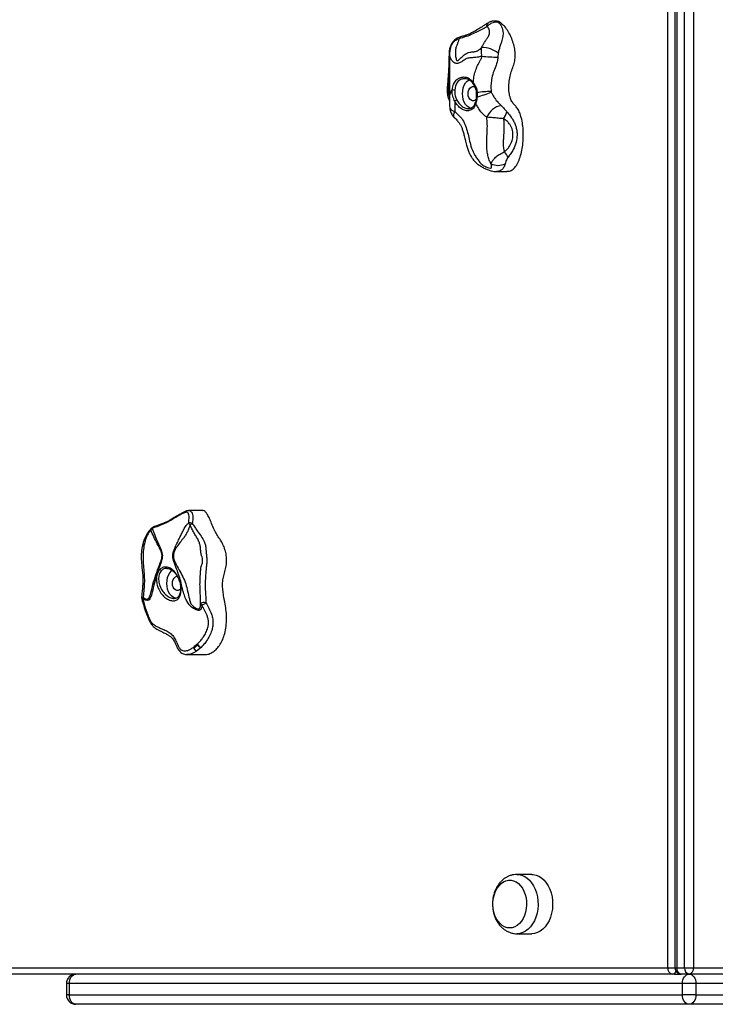
# Model space of a CAD drawing. Units: millimetres. Extents: x 0.3 to 13, y 0.4 to 8.1.
# Drawn here: x 6.4 to 6.8, y 5.4 to 6 of the extents above; entities that cross this region are included whole.
import ezdxf

# ---------------------------------------------------------------- set-up
doc = ezdxf.new("R2010")
doc.units = ezdxf.units.MM

msp = doc.modelspace()

# ---------------------------------------------------------------- linework, layer by layer
at = {"color": 7, "linetype": 'Continuous', "lineweight": 25}
for p, q in [((6.81337, 5.39569), (6.81337, 6.58769)), ((6.81785, 6.58769), (6.81785, 5.39569)), ((6.81902, 6.58769), (6.81902, 5.39569)), ((6.82397, 5.39569), (6.82397, 6.58769)), ((6.82963, 6.58769), (6.82963, 5.39569)), ((6.70547, 5.9908), (6.7043, 5.9908)), ((6.67667, 5.97383), (6.67666, 5.9737)), ((6.67619, 5.96972), (6.67619, 5.94139)), ((6.70677, 5.97061), (6.70653, 5.96812)), ((6.68581, 5.95467), (6.68566, 5.95465)), ((6.69291, 5.9434), (6.69291, 5.9434)), ((6.69348, 5.94586), (6.69349, 5.94318)), ((6.68795, 5.9357), (6.68808, 5.93568)), ((6.70567, 5.89625), (6.71212, 5.89625)), ((6.51202, 5.68304), (6.51218, 5.68304)), ((6.52078, 5.68309), (6.51218, 5.68309)), ((6.49852, 5.64674), (6.49834, 5.64671)), ((6.51552, 5.59654), (6.51775, 5.59862)), ((6.51995, 5.5971), (6.51712, 5.59479)), ((6.51142, 5.59257), (6.51104, 5.59257)), ((6.51104, 5.59253), (6.52242, 5.59253)), ((6.72781, 5.45434), (6.71862, 5.45434)), ((6.71862, 5.41704), (6.72781, 5.41704)), ((5.76897, 5.39569), (6.81337, 5.39569)), ((6.8162, 5.39169), (5.7718, 5.39169)), ((6.81761, 5.39169), (6.8162, 5.39169)), ((6.81761, 5.39169), (6.82185, 5.39169)), ((6.81902, 5.39569), (6.82397, 5.39569)), ((6.82115, 5.39169), (6.8215, 5.3917)), ((6.8268, 5.39169), (6.82185, 5.39169)), ((6.82397, 5.39569), (6.82963, 5.39569)), ((7.88181, 5.39169), (6.8268, 5.39169)), ((6.82963, 5.39569), (7.88463, 5.39569)), ((6.43529, 5.38569), (6.43529, 5.37869)), ((6.82256, 5.38569), (6.43705, 5.38569)), ((6.43705, 5.38569), (6.43705, 5.37869)), ((6.83105, 5.38569), (6.82256, 5.38569)), ((6.82256, 5.37869), (6.82256, 5.38569)), ((6.83105, 5.38569), (6.83105, 5.37869)), ((7.21656, 5.38569), (6.83105, 5.38569)), ((6.43705, 5.37869), (6.82256, 5.37869)), ((6.83105, 5.37869), (6.82256, 5.37869)), ((6.83105, 5.37869), (7.21656, 5.37869)), ((6.8268, 5.37269), (6.44129, 5.37269)), ((7.21232, 5.37269), (6.8268, 5.37269))]:
    msp.add_line(p, q, dxfattribs=at)
at = {"color": 8, "linetype": 'Continuous', "lineweight": 25}
for p, q in [((6.67623, 5.9716), (6.67607, 5.97247)), ((6.81337, 5.39569), (6.81785, 5.39569)), ((6.81785, 5.39569), (6.81902, 5.39569)), ((6.82115, 5.39169), (6.82144, 5.39171)), ((6.43705, 5.38569), (6.43529, 5.38569)), ((6.43705, 5.37869), (6.43529, 5.37869))]:
    msp.add_line(p, q, dxfattribs=at)
at = {"color": 7, "linetype": 'Continuous', "lineweight": 25, "flags": 128}
for points in [[(6.68966, 5.93587), (6.68844, 5.9364), (6.68728, 5.93728), (6.68626, 5.93846), (6.68542, 5.9399), (6.6848, 5.94154), (6.68442, 5.94332), (6.68429, 5.94518), (6.68442, 5.94703), (6.6848, 5.94881), (6.68542, 5.95045), (6.68626, 5.95189), (6.68728, 5.95307), (6.68844, 5.95395), (6.68854, 5.95401)], [(6.69279, 5.94144), (6.69233, 5.94108), (6.69146, 5.94072), (6.69056, 5.94072), (6.68969, 5.94108), (6.68893, 5.94177), (6.68833, 5.94274), (6.68796, 5.94391), (6.68783, 5.94518), (6.68796, 5.94644), (6.68833, 5.94761), (6.68893, 5.94858), (6.68969, 5.94927), (6.69056, 5.94963), (6.69146, 5.94963), (6.69206, 5.94942)], [(6.50427, 5.62786), (6.50379, 5.62797), (6.50253, 5.62851), (6.50137, 5.62939), (6.50035, 5.63057), (6.49952, 5.63201), (6.4989, 5.63366), (6.49851, 5.63544), (6.49839, 5.63729), (6.49851, 5.63915), (6.4989, 5.64093), (6.49952, 5.64257), (6.50035, 5.64401), (6.50137, 5.64519), (6.50175, 5.64552)], [(6.50708, 5.63377), (6.50643, 5.6332), (6.50556, 5.63284), (6.50465, 5.63284), (6.50378, 5.6332), (6.50302, 5.63389), (6.50243, 5.63486), (6.50205, 5.63602), (6.50192, 5.63729), (6.50205, 5.63856), (6.50243, 5.63972), (6.50302, 5.64069), (6.50378, 5.64138), (6.50465, 5.64175), (6.5051, 5.64179)], [(6.72781, 5.45434), (6.72873, 5.45429), (6.73055, 5.45393), (6.73232, 5.45321), (6.734, 5.45216), (6.73556, 5.45078), (6.73697, 5.4491), (6.7382, 5.44717), (6.73923, 5.44501), (6.74004, 5.44268), (6.7406, 5.4402), (6.74092, 5.43764), (6.74099, 5.43504), (6.7408, 5.43245), (6.74035, 5.42993), (6.73966, 5.42751), (6.73874, 5.42526), (6.73761, 5.42321), (6.73628, 5.4214), (6.7348, 5.41987), (6.73317, 5.41865), (6.73144, 5.41776), (6.72964, 5.41722), (6.72781, 5.41704), (6.72781, 5.41704)], [(6.71402, 5.42069), (6.7124, 5.42086), (6.71082, 5.42139), (6.70931, 5.42225), (6.70792, 5.42342), (6.70666, 5.42488), (6.70558, 5.4266), (6.7047, 5.42852), (6.70404, 5.43062), (6.70361, 5.43283), (6.70342, 5.43511), (6.70348, 5.43741), (6.70379, 5.43966), (6.70434, 5.44182), (6.70512, 5.44384), (6.7061, 5.44567), (6.70727, 5.44726), (6.7086, 5.44858), (6.71005, 5.4496), (6.7116, 5.45029), (6.71321, 5.45064), (6.71483, 5.45064), (6.71644, 5.45029), (6.71798, 5.4496), (6.71944, 5.44858), (6.72077, 5.44726), (6.72194, 5.44567), (6.72292, 5.44384), (6.7237, 5.44182), (6.72425, 5.43966), (6.72456, 5.43741), (6.72462, 5.43511), (6.72443, 5.43283), (6.724, 5.43062), (6.72334, 5.42852), (6.72245, 5.4266), (6.72137, 5.42488), (6.72012, 5.42342), (6.71873, 5.42225), (6.71722, 5.42139), (6.71564, 5.42086), (6.71402, 5.42069)], [(6.71402, 5.42069), (6.7124, 5.42086), (6.71082, 5.42139), (6.70931, 5.42225), (6.70792, 5.42342), (6.70666, 5.42488), (6.70558, 5.4266), (6.7047, 5.42852), (6.70404, 5.43062), (6.70361, 5.43283), (6.70342, 5.43511), (6.70348, 5.43741), (6.70379, 5.43966), (6.70434, 5.44182), (6.70512, 5.44384), (6.7061, 5.44567), (6.70727, 5.44726), (6.7086, 5.44858), (6.71005, 5.4496), (6.7116, 5.45029), (6.71321, 5.45064), (6.71483, 5.45064), (6.71644, 5.45029), (6.71798, 5.4496), (6.71944, 5.44858), (6.72077, 5.44726), (6.72194, 5.44567), (6.72292, 5.44384), (6.7237, 5.44182), (6.72425, 5.43966), (6.72456, 5.43741), (6.72462, 5.43511), (6.72443, 5.43283), (6.724, 5.43062), (6.72334, 5.42852), (6.72245, 5.4266), (6.72137, 5.42488), (6.72012, 5.42342), (6.71873, 5.42225), (6.71722, 5.42139), (6.71564, 5.42086), (6.71402, 5.42069)], [(6.43705, 5.38569), (6.43713, 5.38686), (6.43737, 5.38798), (6.43776, 5.38902), (6.43829, 5.38993), (6.43893, 5.39068), (6.43966, 5.39123), (6.44046, 5.39157), (6.44129, 5.39169)], [(6.82256, 5.38569), (6.82264, 5.38686), (6.82288, 5.38798), (6.82328, 5.38902), (6.8238, 5.38993), (6.82445, 5.39068), (6.82518, 5.39123), (6.82598, 5.39157), (6.8268, 5.39169)], [(6.8268, 5.39169), (6.82763, 5.39157), (6.82843, 5.39123), (6.82916, 5.39068), (6.8298, 5.38993), (6.83033, 5.38902), (6.83072, 5.38798), (6.83096, 5.38686), (6.83105, 5.38569)], [(6.44129, 5.37269), (6.44046, 5.3728), (6.43966, 5.37315), (6.43893, 5.3737), (6.43829, 5.37445), (6.43776, 5.37536), (6.43737, 5.37639), (6.43713, 5.37752), (6.43705, 5.37869)], [(6.8268, 5.37269), (6.82598, 5.3728), (6.82518, 5.37315), (6.82445, 5.3737), (6.8238, 5.37445), (6.82328, 5.37536), (6.82288, 5.37639), (6.82264, 5.37752), (6.82256, 5.37869)], [(6.83105, 5.37869), (6.83096, 5.37752), (6.83072, 5.37639), (6.83033, 5.37536), (6.8298, 5.37445), (6.82916, 5.3737), (6.82843, 5.37315), (6.82763, 5.3728), (6.8268, 5.37269)]]:
    msp.add_lwpolyline(points, dxfattribs=at)
at = {"color": 8, "linetype": 'Continuous', "lineweight": 25, "flags": 128}
for points in [[(6.67937, 5.92997), (6.67936, 5.92998), (6.67901, 5.93049), (6.67884, 5.93116), (6.67885, 5.93197), (6.67905, 5.93289), (6.67942, 5.9339)], [(6.71856, 5.45434), (6.71954, 5.45429), (6.72136, 5.45393), (6.72313, 5.45321), (6.72481, 5.45216), (6.72637, 5.45078), (6.72778, 5.4491), (6.72901, 5.44717), (6.73004, 5.44501), (6.73084, 5.44268), (6.73141, 5.4402), (6.73173, 5.43764), (6.73179, 5.43504), (6.7316, 5.43245), (6.73116, 5.42993), (6.73047, 5.42751), (6.72955, 5.42526), (6.72842, 5.42321), (6.72709, 5.4214), (6.7256, 5.41987), (6.72398, 5.41865), (6.72225, 5.41776), (6.72045, 5.41722), (6.71862, 5.41704), (6.71862, 5.41704)]]:
    msp.add_lwpolyline(points, dxfattribs=at)
at = {"color": 8, "linetype": 'Continuous', "lineweight": 25}
for centre, radius, start, end in [((6.68433, 5.9788), 0.00237, 107.5272, 158.97455), ((6.69135, 5.95166), 0.000471, 128.36882, 200.28875), ((6.69338, 5.94411), 0.00175, 86.94443, 106.68761), ((6.69339, 5.9438), 0.000623, 219.75795, 279.57035), ((6.69293, 5.93971), 0.000535, 174.53761, 243.49178), ((6.4901, 5.67087), 0.00173, 135.66229, 186.64351), ((6.48992, 5.67184), 0.000795, 119.00441, 179.59461), ((6.48365, 5.63154), 0.00295, 247.77463, 268.1976), ((6.48317, 5.62849), 0.000684, 207.6579, 274.05112), ((6.81595, 5.39445), 0.00278, 275.06153, 338.74875)]:
    msp.add_arc(centre, radius, start, end, dxfattribs=at)
at = {"color": 7, "linetype": 'Continuous', "lineweight": 25}
for centre, radius, start, end in [((6.69662, 5.95794), 0.01623, 51.27797, 90.9931), ((6.71131, 6.13034), 0.1623, 264.77488, 268.31343), ((6.6792, 5.95063), 0.00305, 245.63092, 276.10712), ((6.70361, 5.87556), 0.07103, 91.04596, 98.20048), ((6.6731, 6.01845), 0.07798, 285.15523, 292.07648), ((6.68384, 5.93394), 0.00782, 113.02534, 124.0274), ((6.71144, 5.92512), 0.01303, 102.73639, 156.16979), ((6.69495, 5.93978), 0.01835, 325.67702, 340.57659), ((6.69567, 5.89531), 0.01999, 29.85164, 41.64383), ((6.70678, 5.9105), 0.01038, 243.57319, 294.79991), ((6.49036, 5.67023), 0.00203, 127.23683, 167.34112), ((6.49028, 5.67067), 0.002, 111.72917, 135.12141), ((6.51296, 5.67269), 0.0027, 58.5526, 109.7791), ((6.54995, 5.70562), 0.04858, 218.7146, 220.63037), ((6.55402, 5.62333), 0.06513, 127.49965, 128.93993), ((6.48452, 5.6286), 0.002, 173.74364, 180), ((6.48452, 5.6286), 0.002, 180, 192.21524), ((6.48646, 5.62689), 0.00337, 149.58247, 164.14365), ((6.52183, 5.62153), 0.00379, 71.57562, 124.87401), ((6.52094, 5.62491), 0.00131, 191.99299, 245.33582), ((6.51709, 5.63307), 0.00992, 289.45604, 306.73266), ((6.518, 5.59763), 0.00297, 190.99749, 252.86794), ((6.51837, 5.59943), 0.00405, 215.75869, 225.35318), ((6.51851, 5.59766), 0.00319, 200.481, 244.16909), ((6.52142, 5.60092), 0.0041, 204.32108, 248.92341), ((6.5205, 5.59919), 0.00281, 179.08983, 191.62092), ((6.52057, 5.60035), 0.00331, 211.43893, 259.1935), ((6.44129, 5.38569), 0.006, 90, 180), ((6.8169, 5.39519), 0.00357, 171.95053, 258.57825), ((6.82185, 5.39569), 0.004, 180, 270), ((6.82256, 5.39519), 0.00357, 171.95053, 258.57825), ((6.82751, 5.39519), 0.00357, 171.95053, 258.57825), ((6.8261, 5.39519), 0.00357, 281.42175, 8.04947), ((6.44129, 5.37869), 0.006, 180, 270)]:
    msp.add_arc(centre, radius, start, end, dxfattribs=at)
for points, knots in [([(6.69969, 5.98723), (6.69901, 5.98689), (6.69726, 5.98603), (6.69433, 5.9844), (6.6906, 5.98263), (6.68645, 5.98092), (6.68358, 5.98008), (6.68213, 5.97965)], [0, 0, 0, 0, 0.123357, 0.318975, 0.51573, 0.755866, 1, 1, 1, 1]), ([(6.70061, 5.98974), (6.69999, 5.98939), (6.69875, 5.9887), (6.69678, 5.98733), (6.69441, 5.98579), (6.69187, 5.98428), (6.68942, 5.98308), (6.68736, 5.98222), (6.68567, 5.98164), (6.68441, 5.98126), (6.68383, 5.98112), (6.68362, 5.98107)], [0, 0, 0, 0, 0.1111, 0.221242, 0.365849, 0.541942, 0.667813, 0.781964, 0.888143, 0.959146, 1, 1, 1, 1]), ([(6.69634, 5.97417), (6.69662, 5.97478), (6.69718, 5.976), (6.6983, 5.97775), (6.69951, 5.97947), (6.70079, 5.98143), (6.70145, 5.98323), (6.70138, 5.98478), (6.70102, 5.98584), (6.70048, 5.9867), (6.69992, 5.98707), (6.69969, 5.98723)], [0, 0, 0, 0, 0.100756, 0.20167, 0.33856, 0.47544, 0.664757, 0.759332, 0.847681, 0.935913, 1, 1, 1, 1]), ([(6.69969, 5.98723), (6.70015, 5.98771), (6.70108, 5.98869), (6.70275, 5.98969), (6.70452, 5.9903), (6.70567, 5.99029), (6.70625, 5.99029)], [0, 0, 0, 0, 0.249714, 0.500014, 0.750317, 1, 1, 1, 1]), ([(6.7043, 5.9908), (6.70383, 5.99078), (6.70313, 5.99074), (6.70224, 5.99051), (6.70147, 5.99024), (6.70095, 5.98998), (6.70061, 5.9898)], [0, 0, 0, 0, 0.366456, 0.545897, 0.705673, 1, 1, 1, 1]), ([(6.71471, 5.95805), (6.71512, 5.95922), (6.7159, 5.96149), (6.71712, 5.96484), (6.71757, 5.96854), (6.71736, 5.97234), (6.71658, 5.97616), (6.7153, 5.97989), (6.71358, 5.98343), (6.71171, 5.98635), (6.70982, 5.98859), (6.70805, 5.99), (6.70656, 5.99082), (6.70571, 5.99072), (6.70548, 5.99069)], [0, 0, 0, 0, 0.094256, 0.183522, 0.271285, 0.361942, 0.457304, 0.55754, 0.661801, 0.767035, 0.84263, 0.912695, 0.976364, 1, 1, 1, 1]), ([(6.70625, 5.99029), (6.70667, 5.99002), (6.70752, 5.98946), (6.70857, 5.9881), (6.70937, 5.98639), (6.70988, 5.98393), (6.70974, 5.98103), (6.70898, 5.9781), (6.70807, 5.97548), (6.7073, 5.9732), (6.70694, 5.97143), (6.70677, 5.97061)], [0, 0, 0, 0, 0.073586, 0.147357, 0.253595, 0.360009, 0.527551, 0.695538, 0.801796, 0.90773, 1, 1, 1, 1]), ([(6.6836, 5.98105), (6.6833, 5.98097), (6.68253, 5.98076), (6.68147, 5.98033), (6.68033, 5.97971), (6.6793, 5.97893), (6.67834, 5.97793), (6.67754, 5.97674), (6.67699, 5.97555), (6.67682, 5.97474), (6.67676, 5.97441)], [0, 0, 0, 0, 0.092208, 0.239308, 0.358982, 0.486376, 0.621229, 0.76163, 0.903536, 1, 1, 1, 1]), ([(6.68213, 5.97965), (6.68211, 5.97958), (6.68197, 5.97902), (6.68159, 5.97791), (6.68095, 5.97615), (6.68016, 5.97411), (6.67985, 5.97199), (6.67984, 5.96969), (6.68008, 5.96774), (6.68044, 5.96641), (6.68077, 5.96601), (6.68096, 5.96596), (6.6811, 5.96596), (6.68139, 5.96601), (6.68225, 5.96657), (6.68374, 5.96813), (6.68558, 5.96981), (6.68746, 5.97084), (6.68933, 5.97144), (6.69129, 5.97147), (6.69309, 5.97178), (6.69451, 5.97253), (6.69546, 5.97328), (6.69613, 5.97396), (6.69634, 5.97417)], [0, 0, 0, 0, 0.010619, 0.080339, 0.149886, 0.214824, 0.274724, 0.334731, 0.409427, 0.440083, 0.450876, 0.459299, 0.46099, 0.465968, 0.489845, 0.552947, 0.648127, 0.696452, 0.744809, 0.837154, 0.904422, 0.92745, 0.977676, 1, 1, 1, 1]), ([(6.67716, 5.97576), (6.67715, 5.97575), (6.67702, 5.97555), (6.67676, 5.97507), (6.67647, 5.97437), (6.67628, 5.97372), (6.67618, 5.97326), (6.67613, 5.97296), (6.67609, 5.97271), (6.67607, 5.97255), (6.67606, 5.97247)], [0, 0, 0, 0, 0.0108092, 0.2103444, 0.4613311, 0.6755469, 0.7819018, 0.8636606, 0.9324063, 1, 1, 1, 1]), ([(6.67661, 5.97371), (6.67661, 5.97369), (6.6766, 5.97363), (6.67659, 5.97353), (6.6765, 5.97302), (6.67636, 5.97219), (6.67621, 5.97108), (6.67621, 5.97019), (6.6762, 5.96975)], [0, 0, 0, 0, 0.090133, 0.226434, 0.363783, 0.537051, 0.768416, 1, 1, 1, 1]), ([(6.67669, 5.97412), (6.67667, 5.97406), (6.67664, 5.97396), (6.67664, 5.97386), (6.67664, 5.97383)], [0, 0, 0, 0, 0.679221, 1, 1, 1, 1]), ([(6.69653, 5.96872), (6.69637, 5.9699), (6.69609, 5.97185), (6.69627, 5.97351), (6.69634, 5.97417)], [0, 0, 0, 0, 0.602564, 1, 1, 1, 1]), ([(6.67606, 5.97247), (6.67605, 5.97238), (6.67598, 5.97171), (6.67589, 5.97039), (6.6758, 5.96839), (6.67572, 5.96563), (6.67564, 5.96227), (6.67547, 5.95843), (6.67519, 5.95459), (6.67489, 5.95141), (6.67467, 5.94887), (6.67456, 5.94716), (6.67466, 5.9455), (6.67495, 5.94394), (6.67531, 5.94269), (6.67565, 5.94182), (6.67592, 5.94114), (6.67609, 5.94073), (6.6762, 5.94045)], [0, 0, 0, 0, 0.008695, 0.064298, 0.120983, 0.189221, 0.312065, 0.42281, 0.535714, 0.664417, 0.717479, 0.767183, 0.818305, 0.865098, 0.910969, 0.93833, 0.958684, 1, 1, 1, 1]), ([(6.69106, 5.95203), (6.69118, 5.95327), (6.69142, 5.95579), (6.69234, 5.95941), (6.69372, 5.96283), (6.69512, 5.96552), (6.69631, 5.96739), (6.69647, 5.96839), (6.69653, 5.96872)], [0, 0, 0, 0, 0.203722, 0.413096, 0.624305, 0.835214, 0.945066, 1, 1, 1, 1]), ([(6.70653, 5.96812), (6.70643, 5.96715), (6.70623, 5.96518), (6.7051, 5.96197), (6.70349, 5.95845), (6.70255, 5.95434), (6.70211, 5.95033), (6.70224, 5.94784), (6.70231, 5.94657)], [0, 0, 0, 0, 0.1285602, 0.2630619, 0.4647172, 0.6687394, 0.8319612, 1, 1, 1, 1]), ([(6.67794, 5.94785), (6.67815, 5.94897), (6.67857, 5.95123), (6.68014, 5.95374), (6.6825, 5.95532), (6.68527, 5.95586), (6.68792, 5.95527), (6.68982, 5.95381), (6.69072, 5.95251), (6.69106, 5.95203)], [0, 0, 0, 0, 0.156257, 0.31618, 0.471565, 0.614391, 0.764763, 0.913415, 1, 1, 1, 1]), ([(6.71211, 5.89637), (6.71267, 5.89636), (6.71408, 5.89633), (6.71625, 5.89761), (6.71831, 5.90007), (6.71996, 5.9034), (6.72121, 5.90735), (6.72208, 5.91176), (6.72254, 5.91642), (6.72259, 5.92116), (6.72221, 5.92577), (6.72144, 5.92982), (6.72034, 5.93317), (6.71903, 5.93584), (6.71735, 5.93787), (6.7156, 5.93965), (6.71427, 5.94241), (6.71351, 5.94594), (6.71336, 5.95), (6.71372, 5.95414), (6.71439, 5.95676), (6.71471, 5.95805)], [0, 0, 0, 0, 0.032044, 0.081253, 0.132097, 0.186974, 0.246226, 0.308989, 0.373794, 0.438931, 0.502701, 0.563656, 0.609815, 0.653665, 0.695967, 0.737142, 0.777668, 0.830432, 0.886266, 0.943646, 1, 1, 1, 1]), ([(6.68567, 5.95464), (6.68597, 5.95465), (6.68671, 5.95466), (6.68783, 5.95434), (6.68896, 5.95373), (6.68997, 5.9528), (6.69062, 5.95203), (6.69088, 5.95153), (6.6909, 5.9515)], [0, 0, 0, 0, 0.14257, 0.355516, 0.565776, 0.77666, 0.985693, 1, 1, 1, 1]), ([(6.6909, 5.9515), (6.6911, 5.95117), (6.69155, 5.95043), (6.6922, 5.94909), (6.69269, 5.94754), (6.69291, 5.9464), (6.69288, 5.94582), (6.69287, 5.94579)], [0, 0, 0, 0, 0.20427, 0.455232, 0.72373, 0.986785, 1, 1, 1, 1]), ([(6.69106, 5.95203), (6.69137, 5.95158), (6.692, 5.95065), (6.69297, 5.94879), (6.69344, 5.94712), (6.69347, 5.94604), (6.69348, 5.94586)], [0, 0, 0, 0, 0.262773, 0.534989, 0.920727, 1, 1, 1, 1]), ([(6.67947, 5.94042), (6.67898, 5.94144), (6.67798, 5.94356), (6.6778, 5.94621), (6.67792, 5.94762), (6.67794, 5.94785)], [0, 0, 0, 0, 0.439844, 0.906867, 1, 1, 1, 1]), ([(6.67953, 5.9476), (6.67951, 5.94739), (6.6794, 5.94618), (6.67954, 5.94389), (6.68038, 5.94203), (6.68078, 5.94113)], [0, 0, 0, 0, 0.092927, 0.560983, 1, 1, 1, 1]), ([(6.6929, 5.9434), (6.6929, 5.94332), (6.69292, 5.94269), (6.69277, 5.9415), (6.69254, 5.94035), (6.69241, 5.93982), (6.6924, 5.93976)], [0, 0, 0, 0, 0.057146, 0.488634, 0.944927, 1, 1, 1, 1]), ([(6.69349, 5.94318), (6.69343, 5.9426), (6.69332, 5.94142), (6.69297, 5.94012), (6.69276, 5.93943), (6.6927, 5.93923)], [0, 0, 0, 0, 0.409714, 0.833139, 1, 1, 1, 1]), ([(6.69288, 5.94579), (6.69288, 5.94568), (6.6929, 5.94505), (6.69291, 5.94423), (6.69291, 5.94357), (6.69291, 5.9434)], [0, 0, 0, 0, 0.133625, 0.788958, 1, 1, 1, 1]), ([(6.70231, 5.94657), (6.70231, 5.94657), (6.70233, 5.94644), (6.70237, 5.94631), (6.70241, 5.94619)], [0, 0, 0, 0, 0.010934, 1, 1, 1, 1]), ([(6.70241, 5.94619), (6.70272, 5.94552), (6.70333, 5.94419), (6.7047, 5.942), (6.70618, 5.94013), (6.7076, 5.93876), (6.70824, 5.93814), (6.70857, 5.93783)], [0, 0, 0, 0, 0.2046751, 0.4129385, 0.7143976, 0.85576, 1, 1, 1, 1]), ([(6.6762, 5.94132), (6.6762, 5.94092), (6.67619, 5.93932), (6.67623, 5.93771), (6.67627, 5.93651)], [0, 0, 0, 0, 0.251612, 1, 1, 1, 1]), ([(6.67631, 5.9365), (6.67633, 5.93611), (6.67637, 5.93528), (6.6767, 5.93404), (6.6772, 5.93282), (6.67788, 5.93168), (6.67861, 5.93074), (6.67916, 5.9302), (6.67939, 5.92999)], [0, 0, 0, 0, 0.15481, 0.335803, 0.514346, 0.687952, 0.872137, 1, 1, 1, 1]), ([(6.67947, 5.94042), (6.67945, 5.94017), (6.67936, 5.93806), (6.67939, 5.93585), (6.67942, 5.9339)], [0, 0, 0, 0, 0.116118, 1, 1, 1, 1]), ([(6.6927, 5.93923), (6.69238, 5.93832), (6.69175, 5.93649), (6.6898, 5.93483), (6.68744, 5.93425), (6.6849, 5.93481), (6.68244, 5.93642), (6.68061, 5.93848), (6.67975, 5.93994), (6.67947, 5.94042)], [0, 0, 0, 0, 0.157243, 0.314784, 0.468562, 0.620604, 0.772194, 0.925111, 1, 1, 1, 1]), ([(6.69239, 5.93976), (6.69238, 5.93969), (6.69229, 5.93915), (6.69192, 5.93828), (6.69129, 5.93723), (6.69048, 5.93643), (6.68955, 5.93591), (6.68869, 5.93566), (6.68813, 5.9357), (6.68796, 5.93572)], [0, 0, 0, 0, 0.02412, 0.2003, 0.37714, 0.553637, 0.734064, 0.917897, 1, 1, 1, 1]), ([(6.69952, 5.93039), (6.69891, 5.93087), (6.69766, 5.93185), (6.69614, 5.93348), (6.69484, 5.93525), (6.69373, 5.93705), (6.69304, 5.9385), (6.6927, 5.93923)], [0, 0, 0, 0, 0.231705, 0.467973, 0.603404, 0.799348, 1, 1, 1, 1]), ([(6.70857, 5.93783), (6.7089, 5.93752), (6.70991, 5.93656), (6.71105, 5.93506), (6.712, 5.93397), (6.71225, 5.93368)], [0, 0, 0, 0, 0.2622, 0.805805, 1, 1, 1, 1]), ([(6.67942, 5.9339), (6.68031, 5.93312), (6.68208, 5.93157), (6.68453, 5.92872), (6.68635, 5.92506), (6.68756, 5.92086), (6.68852, 5.91651), (6.6896, 5.91189), (6.69113, 5.90809), (6.69292, 5.9051), (6.69442, 5.903), (6.69608, 5.90093), (6.69812, 5.89956), (6.70007, 5.89869), (6.70147, 5.89834), (6.70228, 5.89839), (6.70252, 5.89857), (6.70265, 5.89883), (6.70265, 5.89958), (6.70237, 5.90052), (6.70216, 5.9012)], [0, 0, 0, 0, 0.077766, 0.155252, 0.242572, 0.330987, 0.420644, 0.509673, 0.613302, 0.664506, 0.715621, 0.763036, 0.817073, 0.85528, 0.892369, 0.912105, 0.923108, 0.926193, 0.946494, 1, 1, 1, 1]), ([(6.7101, 5.92943), (6.70927, 5.92951), (6.70731, 5.92969), (6.70466, 5.92997), (6.70186, 5.93019), (6.70046, 5.93031), (6.69952, 5.93039)], [0, 0, 0, 0, 0.2272035, 0.5311555, 0.6863751, 1, 1, 1, 1]), ([(6.70216, 5.9012), (6.70197, 5.90154), (6.70158, 5.90226), (6.70091, 5.90392), (6.70025, 5.90622), (6.69963, 5.91015), (6.69955, 5.91521), (6.69984, 5.92077), (6.70002, 5.92585), (6.69969, 5.92888), (6.69952, 5.93039)], [0, 0, 0, 0, 0.041988, 0.089147, 0.187354, 0.285839, 0.489612, 0.694103, 0.847249, 1, 1, 1, 1]), ([(6.71225, 5.93368), (6.71295, 5.93289), (6.71436, 5.93131), (6.71599, 5.92887), (6.71721, 5.92645), (6.71803, 5.9241), (6.71852, 5.92166), (6.71872, 5.91848), (6.71818, 5.9145), (6.71663, 5.91065), (6.7148, 5.90759), (6.71361, 5.90604), (6.71302, 5.90527)], [0, 0, 0, 0, 0.100237, 0.200452, 0.279481, 0.358459, 0.436546, 0.514626, 0.659359, 0.813376, 0.906654, 1, 1, 1, 1]), ([(6.67935, 5.92995), (6.67967, 5.92966), (6.68057, 5.92881), (6.68181, 5.92734), (6.68298, 5.92562), (6.68387, 5.92382), (6.68461, 5.92175), (6.68531, 5.9192), (6.68602, 5.91617), (6.68671, 5.9131), (6.68753, 5.91028), (6.68845, 5.90794), (6.68955, 5.90582), (6.69089, 5.90385), (6.69246, 5.9021), (6.69425, 5.90055), (6.69618, 5.89924), (6.69832, 5.8981), (6.70046, 5.89723), (6.70242, 5.89664), (6.70409, 5.8963), (6.70511, 5.89627), (6.70558, 5.89626)], [0, 0, 0, 0, 0.03119, 0.088955, 0.139243, 0.182355, 0.2314, 0.286107, 0.355191, 0.431122, 0.486862, 0.539865, 0.589618, 0.637073, 0.689614, 0.737146, 0.786214, 0.837192, 0.890053, 0.934581, 0.969696, 1, 1, 1, 1]), ([(6.7101, 5.92943), (6.71018, 5.92864), (6.7104, 5.92636), (6.71036, 5.92257), (6.71014, 5.9186), (6.70991, 5.91511), (6.70989, 5.91212), (6.71018, 5.90992), (6.71055, 5.90879), (6.71062, 5.9086)], [0, 0, 0, 0, 0.114881, 0.32811, 0.541588, 0.685379, 0.829024, 0.970918, 1, 1, 1, 1]), ([(6.71062, 5.9086), (6.71122, 5.90913), (6.71242, 5.91018), (6.7142, 5.91247), (6.71564, 5.91548), (6.71613, 5.91865), (6.71596, 5.92114), (6.71552, 5.92301), (6.71477, 5.92476), (6.71365, 5.9265), (6.71211, 5.92813), (6.71077, 5.929), (6.7101, 5.92943)], [0, 0, 0, 0, 0.098934, 0.197762, 0.353473, 0.497066, 0.573225, 0.649353, 0.725523, 0.801724, 0.900775, 1, 1, 1, 1]), ([(6.70216, 5.9012), (6.7025, 5.90185), (6.70292, 5.90265), (6.70412, 5.90421), (6.70508, 5.90517), (6.70673, 5.90648), (6.708, 5.9073), (6.70953, 5.90811), (6.7102, 5.90841), (6.71062, 5.9086)], [0, 0, 0, 0, 0.2571261, 0.3207956, 0.5498297, 0.595391, 0.8239575, 0.890985, 1, 1, 1, 1]), ([(6.71302, 5.90527), (6.71293, 5.90515), (6.71257, 5.90466), (6.71208, 5.90368), (6.71152, 5.90236), (6.71127, 5.90152), (6.71114, 5.90107)], [0, 0, 0, 0, 0.0854113, 0.3642773, 0.6553952, 1, 1, 1, 1]), ([(6.51201, 5.68301), (6.51193, 5.68302), (6.51151, 5.68306), (6.51078, 5.68287), (6.5099, 5.68254), (6.50879, 5.68202), (6.50724, 5.68114), (6.50504, 5.67983), (6.50252, 5.67829), (6.50003, 5.67686), (6.49782, 5.67571), (6.49575, 5.67481), (6.49333, 5.67396), (6.49124, 5.6733), (6.48985, 5.67272), (6.48952, 5.67258)], [0, 0, 0, 0, 0.009888, 0.051643, 0.086484, 0.128582, 0.199855, 0.299083, 0.427588, 0.538288, 0.629681, 0.719252, 0.815629, 0.956073, 1, 1, 1, 1]), ([(6.53585, 5.64918), (6.53594, 5.65044), (6.5361, 5.65299), (6.53551, 5.65675), (6.53447, 5.66022), (6.53294, 5.66323), (6.53117, 5.66596), (6.52934, 5.66881), (6.5277, 5.67215), (6.52632, 5.67557), (6.525, 5.67864), (6.52378, 5.68097), (6.52252, 5.68247), (6.52149, 5.68315), (6.52092, 5.68302), (6.52078, 5.68299)], [0, 0, 0, 0, 0.090588, 0.182173, 0.272283, 0.358954, 0.446064, 0.536935, 0.634571, 0.736645, 0.818893, 0.89221, 0.941795, 0.986434, 1, 1, 1, 1]), ([(6.51205, 5.67523), (6.51219, 5.67618), (6.51241, 5.67764), (6.51247, 5.67962), (6.51225, 5.6809), (6.51181, 5.68174), (6.51126, 5.68206), (6.51057, 5.68204), (6.50926, 5.68166), (6.5073, 5.68064), (6.5048, 5.67919), (6.50226, 5.67767), (6.49966, 5.67621), (6.49657, 5.67465), (6.49305, 5.67333), (6.49044, 5.67234), (6.48913, 5.67184)], [0, 0, 0, 0, 0.105725, 0.164243, 0.222434, 0.257205, 0.27968, 0.302162, 0.332338, 0.414478, 0.496231, 0.578076, 0.661454, 0.744727, 0.872228, 1, 1, 1, 1]), ([(6.48886, 5.67208), (6.48883, 5.67205), (6.48864, 5.67186), (6.48822, 5.67144), (6.48749, 5.67064), (6.48666, 5.66958), (6.48577, 5.66825), (6.4849, 5.6667), (6.48416, 5.66496), (6.48352, 5.66296), (6.48296, 5.66065), (6.48252, 5.65793), (6.48229, 5.65503), (6.48233, 5.65201), (6.48259, 5.64872), (6.48298, 5.6453), (6.48332, 5.64189), (6.48341, 5.63872), (6.48321, 5.63543), (6.48287, 5.63214), (6.48262, 5.62985), (6.48251, 5.62882)], [0, 0, 0, 0, 0.00776, 0.039871, 0.073288, 0.111121, 0.150437, 0.19137, 0.23302, 0.272963, 0.326729, 0.384168, 0.446583, 0.509924, 0.574291, 0.654883, 0.72723, 0.790956, 0.85444, 0.934517, 1, 1, 1, 1]), ([(6.48913, 5.67184), (6.48968, 5.67046), (6.49079, 5.66771), (6.49239, 5.66354), (6.49394, 5.66046), (6.49483, 5.65839), (6.49538, 5.6567), (6.49567, 5.65484), (6.4955, 5.65305), (6.49509, 5.65145), (6.49399, 5.64834), (6.49238, 5.64373), (6.49059, 5.63762), (6.48947, 5.63292), (6.48872, 5.62964), (6.48812, 5.62809), (6.48732, 5.62702), (6.4866, 5.62668), (6.48584, 5.6266), (6.48489, 5.62675), (6.48388, 5.62732), (6.4833, 5.62775), (6.48322, 5.62781)], [0, 0, 0, 0, 0.110244, 0.220467, 0.281186, 0.312325, 0.343294, 0.371431, 0.39956, 0.425868, 0.452292, 0.570707, 0.68934, 0.807939, 0.845876, 0.883644, 0.911391, 0.936733, 0.939286, 0.963042, 0.995057, 1, 1, 1, 1]), ([(6.48838, 5.67067), (6.4882, 5.67048), (6.48785, 5.6701), (6.48707, 5.66916), (6.48608, 5.66756), (6.48521, 5.66542), (6.48431, 5.66247), (6.48355, 5.6585), (6.48335, 5.65356), (6.48368, 5.64856), (6.4842, 5.64358), (6.48433, 5.63856), (6.48402, 5.63357), (6.48371, 5.63026), (6.48355, 5.6286)], [0, 0, 0, 0, 0.03698, 0.073798, 0.131058, 0.182429, 0.233996, 0.339069, 0.44884, 0.559353, 0.669938, 0.779696, 0.889835, 1, 1, 1, 1]), ([(6.48355, 5.6286), (6.48362, 5.62854), (6.4841, 5.62813), (6.48494, 5.62758), (6.48597, 5.62737), (6.48655, 5.6276), (6.48707, 5.62804), (6.48763, 5.62891), (6.48817, 5.63041), (6.4889, 5.63367), (6.49005, 5.63829), (6.49195, 5.64421), (6.49366, 5.64865), (6.49485, 5.65163), (6.49528, 5.65313), (6.49547, 5.65482), (6.49516, 5.65657), (6.49457, 5.65813), (6.49362, 5.66004), (6.49197, 5.66291), (6.49015, 5.66668), (6.48897, 5.66934), (6.48838, 5.67067)], [0, 0, 0, 0, 0.0045482, 0.0332187, 0.0534213, 0.0701763, 0.0770314, 0.1020021, 0.1387078, 0.1755486, 0.29828, 0.4210768, 0.5436209, 0.5700549, 0.5963507, 0.6235699, 0.6507273, 0.6816346, 0.7127405, 0.7746183, 0.8871803, 1, 1, 1, 1]), ([(6.5204, 5.62372), (6.52035, 5.62316), (6.52027, 5.62213), (6.51984, 5.62099), (6.51916, 5.62038), (6.51819, 5.62024), (6.5166, 5.62068), (6.51459, 5.62182), (6.51299, 5.6232), (6.51167, 5.6248), (6.5105, 5.62683), (6.50936, 5.62984), (6.50846, 5.63312), (6.50761, 5.63678), (6.50654, 5.64082), (6.50501, 5.64539), (6.50373, 5.6484), (6.50276, 5.65111), (6.50214, 5.653), (6.50212, 5.65578), (6.50275, 5.658), (6.50376, 5.66037), (6.50507, 5.66307), (6.50655, 5.66601), (6.50778, 5.66879), (6.50897, 5.67128), (6.5103, 5.6735), (6.51153, 5.67472), (6.51205, 5.67523)], [0, 0, 0, 0, 0.030892, 0.056584, 0.074049, 0.09165, 0.11668, 0.160569, 0.199344, 0.207543, 0.248337, 0.297289, 0.34651, 0.39574, 0.460469, 0.525067, 0.598951, 0.599602, 0.64836, 0.683449, 0.714729, 0.746187, 0.794366, 0.84238, 0.884544, 0.927022, 0.969135, 1, 1, 1, 1]), ([(6.51308, 5.67398), (6.51285, 5.67347), (6.51248, 5.67262), (6.51189, 5.67099), (6.51109, 5.66922), (6.50994, 5.66722), (6.5083, 5.66501), (6.50613, 5.66246), (6.50439, 5.65989), (6.50318, 5.65767), (6.5025, 5.65573), (6.50249, 5.65425), (6.50271, 5.65294), (6.50302, 5.65183), (6.50414, 5.64921), (6.50606, 5.64579), (6.50856, 5.64143), (6.5104, 5.63702), (6.5115, 5.63233), (6.5124, 5.62833), (6.51298, 5.62534), (6.51396, 5.62382), (6.51528, 5.62258), (6.5167, 5.62165), (6.51797, 5.6212), (6.51853, 5.62126), (6.51889, 5.62145), (6.51927, 5.62198), (6.51954, 5.62315), (6.51962, 5.6241), (6.51966, 5.62464)], [0, 0, 0, 0, 0.025133, 0.041352, 0.078592, 0.116073, 0.153239, 0.207088, 0.263175, 0.29315, 0.322888, 0.355199, 0.35728, 0.382089, 0.407004, 0.486912, 0.558393, 0.629996, 0.704091, 0.778077, 0.814914, 0.838359, 0.857358, 0.89866, 0.920664, 0.930796, 0.934421, 0.948085, 0.97042, 1, 1, 1, 1]), ([(6.51966, 5.62464), (6.51958, 5.62677), (6.51945, 5.63011), (6.51925, 5.6348), (6.51925, 5.63877), (6.51951, 5.64255), (6.5197, 5.64561), (6.51972, 5.64781), (6.52038, 5.64896), (6.52087, 5.65043), (6.52095, 5.65203), (6.52073, 5.65337), (6.52026, 5.65468), (6.51984, 5.65598), (6.51966, 5.65791), (6.51954, 5.66011), (6.51912, 5.66243), (6.51815, 5.66471), (6.51681, 5.66694), (6.51542, 5.66919), (6.51413, 5.67152), (6.51343, 5.67316), (6.51308, 5.67398)], [0, 0, 0, 0, 0.121294, 0.190092, 0.258787, 0.339695, 0.399128, 0.443026, 0.476033, 0.495949, 0.529574, 0.562579, 0.569761, 0.611066, 0.652675, 0.700372, 0.74793, 0.798867, 0.850227, 0.901509, 0.950836, 1, 1, 1, 1]), ([(6.51437, 5.675), (6.51492, 5.67424), (6.51603, 5.67272), (6.51773, 5.66991), (6.51997, 5.66696), (6.52186, 5.66401), (6.52269, 5.66128), (6.52295, 5.65895), (6.52313, 5.65665), (6.52338, 5.65448), (6.52359, 5.65224), (6.52352, 5.64988), (6.5232, 5.64747), (6.52295, 5.64477), (6.52278, 5.64188), (6.52251, 5.6384), (6.52251, 5.63486), (6.5227, 5.6315), (6.5229, 5.62826), (6.52298, 5.62617), (6.52302, 5.62512)], [0, 0, 0, 0, 0.050713, 0.1016654, 0.1818408, 0.2616416, 0.3173225, 0.3730606, 0.4130283, 0.4529344, 0.4935483, 0.5341286, 0.5799404, 0.6258531, 0.6918358, 0.7570818, 0.819027, 0.8812343, 0.9405891, 1, 1, 1, 1]), ([(6.50697, 5.63729), (6.50709, 5.63666), (6.50746, 5.6348), (6.50745, 5.63239), (6.50702, 5.63032), (6.50649, 5.62895), (6.50574, 5.62783), (6.50453, 5.62676), (6.50265, 5.62619), (6.50011, 5.62666), (6.49754, 5.62812), (6.49513, 5.63048), (6.49337, 5.6333), (6.49219, 5.63649), (6.4917, 5.63982), (6.49214, 5.64321), (6.49354, 5.64584), (6.49563, 5.64741), (6.49809, 5.64778), (6.50063, 5.64695), (6.50303, 5.64505), (6.50508, 5.64231), (6.50636, 5.63958), (6.50682, 5.63786), (6.50697, 5.63729)], [0, 0, 0, 0, 0.029156, 0.086333, 0.115358, 0.144374, 0.172717, 0.201043, 0.253359, 0.301694, 0.349707, 0.400895, 0.456161, 0.494742, 0.551174, 0.607638, 0.662628, 0.715022, 0.76627, 0.817443, 0.868803, 0.920536, 0.973506, 1, 1, 1, 1]), ([(6.4985, 5.64675), (6.49874, 5.64674), (6.49935, 5.64673), (6.5004, 5.64635), (6.50158, 5.64568), (6.50271, 5.64473), (6.50377, 5.64356), (6.50472, 5.64218), (6.50557, 5.64064), (6.50599, 5.63953), (6.50621, 5.63896)], [0, 0, 0, 0, 0.0848311, 0.2179497, 0.3483209, 0.4761646, 0.6046283, 0.7327244, 0.8636726, 1, 1, 1, 1]), ([(6.52241, 5.59265), (6.52298, 5.59265), (6.52448, 5.59263), (6.52685, 5.59378), (6.52937, 5.59563), (6.53154, 5.59819), (6.53328, 5.60125), (6.53466, 5.60491), (6.53561, 5.60913), (6.53603, 5.61381), (6.53591, 5.61854), (6.53527, 5.62316), (6.53448, 5.6274), (6.53381, 5.63132), (6.53341, 5.63496), (6.53342, 5.63859), (6.53409, 5.64214), (6.53517, 5.64553), (6.53563, 5.64796), (6.53585, 5.64918)], [0, 0, 0, 0, 0.03516, 0.09404, 0.154086, 0.212598, 0.269771, 0.326725, 0.395526, 0.46499, 0.534674, 0.604151, 0.673012, 0.728988, 0.783051, 0.835609, 0.888843, 0.944275, 1, 1, 1, 1]), ([(6.50621, 5.63896), (6.5063, 5.63867), (6.50658, 5.6378), (6.5069, 5.63635), (6.50709, 5.63465), (6.50708, 5.63304), (6.50688, 5.63157), (6.50649, 5.63031), (6.50594, 5.62929), (6.50525, 5.62852), (6.50443, 5.62803), (6.50366, 5.62779), (6.50313, 5.62781), (6.50299, 5.62782)], [0, 0, 0, 0, 0.052196, 0.15387, 0.256334, 0.358586, 0.460371, 0.561161, 0.660361, 0.759131, 0.860288, 0.963943, 1, 1, 1, 1]), ([(6.48259, 5.62818), (6.48276, 5.62738), (6.48321, 5.62531), (6.48405, 5.62254), (6.48499, 5.61984), (6.48579, 5.61773), (6.4865, 5.61593), (6.48717, 5.6143), (6.48793, 5.61284), (6.48883, 5.61143), (6.48987, 5.61019), (6.49102, 5.60926), (6.49228, 5.60841), (6.49375, 5.60762), (6.49562, 5.60674), (6.49761, 5.60579), (6.49948, 5.60477), (6.5009, 5.60373), (6.50194, 5.60272), (6.5027, 5.60159), (6.50344, 5.60014), (6.50422, 5.59839), (6.50504, 5.5967), (6.50589, 5.59535), (6.50672, 5.5943), (6.50774, 5.59347), (6.50892, 5.59291), (6.51017, 5.59261), (6.51101, 5.59261), (6.51143, 5.59262)], [0, 0, 0, 0, 0.044099, 0.112784, 0.158096, 0.196927, 0.230231, 0.256192, 0.284761, 0.313419, 0.343958, 0.373787, 0.400501, 0.439393, 0.483542, 0.544491, 0.597723, 0.643856, 0.681867, 0.714656, 0.750799, 0.794648, 0.841297, 0.869693, 0.895531, 0.921089, 0.947568, 0.974214, 1, 1, 1, 1]), ([(6.48322, 5.62781), (6.48349, 5.62667), (6.48404, 5.62439), (6.48512, 5.62107), (6.48613, 5.61832), (6.48695, 5.61616), (6.48764, 5.61455), (6.48852, 5.6129), (6.48988, 5.61151), (6.4916, 5.61042), (6.49361, 5.60946), (6.49598, 5.60848), (6.49854, 5.60731), (6.50116, 5.60572), (6.5031, 5.60325), (6.5045, 5.6003), (6.50561, 5.5979), (6.50664, 5.59631), (6.50761, 5.59531), (6.50891, 5.59484), (6.51032, 5.59487), (6.51174, 5.59521), (6.51334, 5.5959), (6.5145, 5.59667), (6.51508, 5.59706)], [0, 0, 0, 0, 0.05948, 0.119017, 0.17831, 0.203983, 0.229555, 0.260223, 0.291988, 0.335999, 0.38658, 0.437209, 0.507047, 0.576681, 0.643836, 0.71198, 0.78015, 0.804713, 0.829176, 0.868407, 0.895344, 0.922338, 0.961145, 1, 1, 1, 1]), ([(6.51769, 5.59923), (6.51826, 5.59981), (6.51939, 5.60097), (6.52108, 5.60313), (6.52269, 5.60565), (6.52387, 5.60828), (6.5245, 5.61072), (6.52468, 5.61289), (6.52438, 5.61503), (6.52359, 5.61758), (6.5222, 5.62046), (6.521, 5.62263), (6.5204, 5.62372)], [0, 0, 0, 0, 0.092678, 0.1854, 0.300957, 0.416365, 0.494459, 0.572348, 0.650351, 0.728583, 0.864135, 1, 1, 1, 1]), ([(6.52302, 5.62512), (6.52365, 5.62397), (6.52491, 5.62166), (6.52635, 5.61849), (6.52717, 5.61557), (6.5275, 5.61298), (6.52733, 5.61034), (6.52665, 5.60742), (6.52537, 5.60432), (6.52363, 5.60143), (6.5218, 5.599), (6.52057, 5.59773), (6.51995, 5.5971)], [0, 0, 0, 0, 0.126669, 0.253032, 0.335859, 0.418525, 0.502764, 0.587146, 0.703353, 0.819622, 0.909835, 1, 1, 1, 1]), ([(6.51508, 5.59706), (6.5153, 5.59734), (6.51583, 5.59799), (6.51672, 5.59878), (6.51739, 5.59909), (6.51769, 5.59923)], [0, 0, 0, 0, 0.2917, 0.689662, 1, 1, 1, 1]), ([(6.51775, 5.59862), (6.5175, 5.59848), (6.51692, 5.59816), (6.51616, 5.59742), (6.51571, 5.5968), (6.51552, 5.59654)], [0, 0, 0, 0, 0.300725, 0.702449, 1, 1, 1, 1]), ([(6.71853, 5.45433), (6.7179, 5.4543), (6.71658, 5.45425), (6.71465, 5.45378), (6.71276, 5.45303), (6.71098, 5.45201), (6.70934, 5.45073), (6.70784, 5.4492), (6.70652, 5.44744), (6.70538, 5.44547), (6.70446, 5.44331), (6.70378, 5.44102), (6.70334, 5.43862), (6.70316, 5.43617), (6.70324, 5.4337), (6.70358, 5.43125), (6.70419, 5.42886), (6.70507, 5.42657), (6.7062, 5.42442), (6.70759, 5.42247), (6.70915, 5.42082), (6.71088, 5.41943), (6.71274, 5.41834), (6.71476, 5.41756), (6.71674, 5.41711), (6.71803, 5.41706), (6.71862, 5.41704)], [0, 0, 0, 0, 0.036805, 0.075772, 0.114657, 0.153786, 0.193451, 0.233874, 0.275169, 0.317303, 0.360116, 0.403389, 0.446925, 0.490612, 0.534459, 0.578515, 0.622831, 0.667445, 0.712295, 0.757143, 0.801635, 0.840933, 0.883657, 0.925369, 0.966036, 1, 1, 1, 1])]:
    msp.add_open_spline(points, degree=3, knots=knots, dxfattribs=at)
at = {"color": 8, "linetype": 'Continuous', "lineweight": 25}
for points, knots in [([(6.69969, 5.98723), (6.6997, 5.98768), (6.69973, 5.9886), (6.70007, 5.98944), (6.70047, 5.98965), (6.70061, 5.98973)], [0, 0, 0, 0, 0.3831919, 0.7673181, 1, 1, 1, 1]), ([(6.7043, 5.99076), (6.70457, 5.99076), (6.70524, 5.99075), (6.70587, 5.99046), (6.70625, 5.99029)], [0, 0, 0, 0, 0.406172, 1, 1, 1, 1]), ([(6.68213, 5.97965), (6.68136, 5.97933), (6.67975, 5.97865), (6.67812, 5.97722), (6.67715, 5.97569), (6.6767, 5.9746), (6.67668, 5.97397), (6.67667, 5.97383)], [0, 0, 0, 0, 0.260936, 0.546347, 0.746344, 0.946387, 1, 1, 1, 1]), ([(6.67623, 5.9716), (6.67621, 5.97252), (6.67619, 5.97371), (6.67675, 5.97469), (6.67688, 5.97491)], [0, 0, 0, 0, 0.774396, 1, 1, 1, 1]), ([(6.67623, 5.9716), (6.67619, 5.97079), (6.67607, 5.96833), (6.67601, 5.96413), (6.67591, 5.95912), (6.67569, 5.95415), (6.67543, 5.9504), (6.67529, 5.94789), (6.67527, 5.94692), (6.67527, 5.94625), (6.67543, 5.9454), (6.67578, 5.94411), (6.67604, 5.94312), (6.67619, 5.94258)], [0, 0, 0, 0, 0.08201, 0.248567, 0.415138, 0.580144, 0.745397, 0.793578, 0.830639, 0.842945, 0.858513, 0.92221, 1, 1, 1, 1]), ([(6.69653, 5.96872), (6.69581, 5.96854), (6.69391, 5.96807), (6.69142, 5.96779), (6.68888, 5.96781), (6.68651, 5.96716), (6.68442, 5.96562), (6.68269, 5.96451), (6.68155, 5.96421), (6.68085, 5.96417), (6.68026, 5.96422), (6.67933, 5.96443), (6.67857, 5.96496), (6.67768, 5.96596), (6.67692, 5.96731), (6.6764, 5.96871), (6.6762, 5.96933), (6.6762, 5.96962), (6.6762, 5.96972)], [0, 0, 0, 0, 0.07548, 0.198063, 0.286827, 0.377275, 0.464443, 0.539631, 0.581788, 0.593211, 0.620691, 0.654019, 0.715615, 0.746362, 0.835073, 0.925389, 0.973012, 1, 1, 1, 1]), ([(6.68566, 5.95465), (6.68492, 5.95456), (6.68334, 5.95439), (6.68131, 5.95291), (6.68002, 5.95062), (6.67969, 5.9486), (6.67953, 5.9476)], [0, 0, 0, 0, 0.22356, 0.476644, 0.73826, 1, 1, 1, 1]), ([(6.67621, 5.94139), (6.67621, 5.94196), (6.67623, 5.94329), (6.67656, 5.945), (6.67713, 5.94662), (6.67763, 5.94747), (6.67794, 5.94784), (6.67794, 5.94785)], [0, 0, 0, 0, 0.230001, 0.537074, 0.76513, 0.996844, 1, 1, 1, 1]), ([(6.6764, 5.93651), (6.67641, 5.93626), (6.67644, 5.93567), (6.67751, 5.93474), (6.6788, 5.93417), (6.67942, 5.9339)], [0, 0, 0, 0, 0.273383, 0.646843, 1, 1, 1, 1]), ([(6.68078, 5.94113), (6.68105, 5.9407), (6.68186, 5.93937), (6.68355, 5.93752), (6.68578, 5.936), (6.68724, 5.9358), (6.68795, 5.9357)], [0, 0, 0, 0, 0.143715, 0.437346, 0.727306, 1, 1, 1, 1]), ([(6.71114, 5.90107), (6.71088, 5.90024), (6.71041, 5.89877), (6.70896, 5.89716), (6.70731, 5.89633), (6.70611, 5.8963), (6.70559, 5.89629)], [0, 0, 0, 0, 0.306559, 0.543637, 0.79911, 1, 1, 1, 1]), ([(6.51218, 5.68304), (6.51235, 5.68305), (6.51289, 5.68307), (6.51372, 5.68255), (6.51444, 5.68138), (6.51476, 5.67974), (6.51475, 5.67755), (6.51451, 5.67597), (6.51437, 5.675)], [0, 0, 0, 0, 0.05496, 0.170287, 0.310792, 0.497563, 0.690133, 1, 1, 1, 1]), ([(6.49834, 5.64671), (6.49774, 5.64668), (6.49639, 5.6466), (6.49465, 5.64521), (6.49341, 5.64288), (6.49308, 5.63982), (6.49358, 5.63683), (6.49472, 5.63397), (6.49636, 5.63145), (6.4986, 5.62936), (6.50092, 5.62803), (6.50232, 5.62789), (6.50299, 5.62782)], [0, 0, 0, 0, 0.082677, 0.187313, 0.297038, 0.410216, 0.523559, 0.600918, 0.71163, 0.81415, 0.910294, 1, 1, 1, 1]), ([(6.51712, 5.59479), (6.51649, 5.59439), (6.51521, 5.59358), (6.51343, 5.5929), (6.51216, 5.59256), (6.51155, 5.59257), (6.51142, 5.59257)], [0, 0, 0, 0, 0.337198, 0.681494, 0.929406, 1, 1, 1, 1])]:
    msp.add_open_spline(points, degree=3, knots=knots, dxfattribs=at)

doc.saveas('drawing.dxf')
